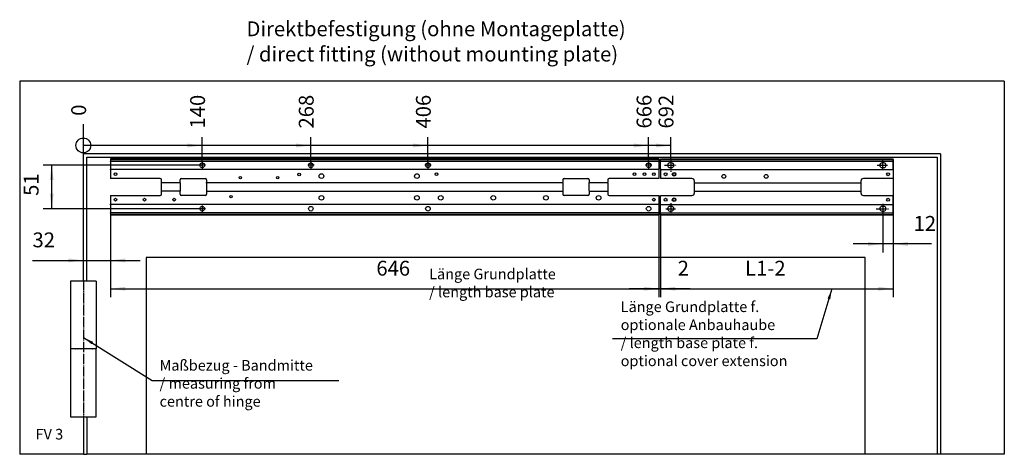
# Model space of a CAD drawing. Units: inches. Extents: x 0 to 855, y 0 to 584.
# Drawn here: x 256 to 488, y 140 to 243 of the extents above; entities that cross this region are included whole.
import ezdxf

# ---------------------------------------------------------------- set-up
doc = ezdxf.new("R2010")
doc.units = ezdxf.units.IN
doc.linetypes.add('DOT_CENTER', pattern=[14, 12, -1, 0, -1])
doc.layers.add('1', color=7, linetype='Continuous')
doc.styles.add('CONVERTER_11', font='txt.shx', dxfattribs={"width": 0.9})
doc.dimstyles.new('ME10_DIM_64', dxfattribs={"dimtxt": 17.5, "dimasz": 17.5, "dimexe": 10, "dimexo": 0, "dimgap": 10, "dimtad": 1, "dimdsep": 46, "dimtxsty": 'CONVERTER_11', "dimsah": 1, "dimcen": 0.09, "dimclrd": 3, "dimclre": 3, "dimclrt": 4, "dimadec": 0, "dimazin": 0, "dimtfac": 1, "dimtdec": 4, "dimtix": 1, "dimtmove": 0, "dimatfit": 3, "dimfxl": 0, "dimtolj": 1, "dimtzin": 0, "dimarcsym": 0})
doc.dimstyles.new('ME10_DIM_65', dxfattribs={"dimtxt": 17.5, "dimasz": 17.5, "dimexe": 10, "dimexo": 0, "dimgap": 10, "dimtad": 1, "dimdsep": 46, "dimtxsty": 'CONVERTER_11', "dimsah": 1, "dimcen": 0.09, "dimclrd": 3, "dimclre": 3, "dimclrt": 4, "dimadec": 0, "dimazin": 0, "dimtfac": 1, "dimtdec": 4, "dimtix": 1, "dimtmove": 0, "dimatfit": 3, "dimfxl": 0, "dimtolj": 1, "dimtzin": 0, "dimarcsym": 0})
doc.dimstyles.new('ME10_DIM_66', dxfattribs={"dimtxt": 17.5, "dimasz": 17.5, "dimexe": 10, "dimexo": 0, "dimgap": 10, "dimtad": 1, "dimdec": 0, "dimdsep": 46, "dimtxsty": 'CONVERTER_11', "dimsah": 1, "dimcen": 0.09, "dimclrd": 3, "dimclre": 3, "dimclrt": 4, "dimadec": 0, "dimazin": 0, "dimtfac": 1, "dimtdec": 4, "dimtix": 1, "dimtmove": 0, "dimatfit": 3, "dimfxl": 0, "dimtolj": 1, "dimtzin": 0, "dimarcsym": 0})
doc.dimstyles.new('ME10_DIM_67', dxfattribs={"dimtxt": 17.5, "dimasz": 17.5, "dimexe": 10, "dimexo": 0, "dimgap": 10, "dimtad": 1, "dimdsep": 46, "dimtxsty": 'CONVERTER_11', "dimsah": 1, "dimcen": 0.09, "dimclrd": 3, "dimclre": 3, "dimclrt": 4, "dimadec": 0, "dimazin": 0, "dimtfac": 1, "dimtdec": 4, "dimtix": 1, "dimtmove": 0, "dimatfit": 3, "dimfxl": 0, "dimtolj": 1, "dimtzin": 0, "dimarcsym": 0})
doc.dimstyles.new('ME10_DIM_68', dxfattribs={"dimtxt": 17.5, "dimasz": 17.5, "dimexe": 10, "dimexo": 0, "dimgap": 10, "dimtad": 1, "dimdsep": 46, "dimtxsty": 'CONVERTER_11', "dimsah": 1, "dimcen": 0.09, "dimclrd": 3, "dimclre": 3, "dimclrt": 4, "dimadec": 0, "dimazin": 0, "dimtfac": 1, "dimtdec": 4, "dimtix": 1, "dimtmove": 0, "dimatfit": 3, "dimfxl": 0, "dimtolj": 1, "dimtzin": 0, "dimarcsym": 0})
doc.dimstyles.new('ME10_DIM_69', dxfattribs={"dimtxt": 17.5, "dimasz": 17.5, "dimexe": 10, "dimexo": 0, "dimgap": 10, "dimtad": 1, "dimdsep": 46, "dimtxsty": 'CONVERTER_11', "dimsah": 1, "dimcen": 0.09, "dimclrd": 3, "dimclre": 3, "dimclrt": 4, "dimadec": 0, "dimazin": 0, "dimtfac": 1, "dimtdec": 4, "dimtix": 1, "dimtmove": 0, "dimatfit": 3, "dimfxl": 0, "dimtolj": 1, "dimtzin": 0, "dimarcsym": 0})
doc.dimstyles.new('ME10_DIM_70', dxfattribs={"dimtxt": 17.5, "dimasz": 17.5, "dimexe": 10, "dimexo": 0, "dimgap": 10, "dimtad": 1, "dimdsep": 46, "dimtxsty": 'CONVERTER_11', "dimblk2": 'ORIGIN', "dimsah": 1, "dimcen": 0.09, "dimclrd": 3, "dimclre": 3, "dimclrt": 4, "dimadec": 0, "dimazin": 0, "dimtfac": 1, "dimtdec": 4, "dimtix": 1, "dimtmove": 0, "dimatfit": 3, "dimfxl": 0, "dimtolj": 1, "dimtzin": 0, "dimarcsym": 0})
doc.dimstyles.new('ME10_DIM_71', dxfattribs={"dimtxt": 17.5, "dimasz": 17.5, "dimexe": 10, "dimexo": 0, "dimgap": 10, "dimtad": 1, "dimdsep": 46, "dimtxsty": 'CONVERTER_11', "dimblk2": 'ORIGIN', "dimsah": 1, "dimcen": 0.09, "dimclrd": 3, "dimclre": 3, "dimclrt": 4, "dimadec": 0, "dimazin": 0, "dimtfac": 1, "dimtdec": 4, "dimtix": 1, "dimtmove": 0, "dimatfit": 3, "dimfxl": 0, "dimtolj": 1, "dimtzin": 0, "dimarcsym": 0})
doc.dimstyles.new('ME10_DIM_72', dxfattribs={"dimtxt": 17.5, "dimasz": 17.5, "dimexe": 10, "dimexo": 0, "dimgap": 10, "dimtad": 1, "dimdsep": 46, "dimtxsty": 'CONVERTER_11', "dimblk2": 'ORIGIN', "dimsah": 1, "dimcen": 0.09, "dimclrd": 3, "dimclre": 3, "dimclrt": 4, "dimadec": 0, "dimazin": 0, "dimtfac": 1, "dimtdec": 4, "dimtix": 1, "dimtmove": 0, "dimatfit": 3, "dimfxl": 0, "dimtolj": 1, "dimtzin": 0, "dimarcsym": 0})
doc.dimstyles.new('ME10_DIM_73', dxfattribs={"dimtxt": 17.5, "dimasz": 17.5, "dimexe": 10, "dimexo": 0, "dimgap": 10, "dimtad": 1, "dimdsep": 46, "dimtxsty": 'CONVERTER_11', "dimblk2": 'ORIGIN', "dimsah": 1, "dimcen": 0.09, "dimclrd": 3, "dimclre": 3, "dimclrt": 4, "dimadec": 0, "dimazin": 0, "dimtfac": 1, "dimtdec": 4, "dimtix": 1, "dimtmove": 0, "dimatfit": 3, "dimfxl": 0, "dimtolj": 1, "dimtzin": 0, "dimarcsym": 0})
doc.dimstyles.new('ME10_DIM_74', dxfattribs={"dimtxt": 17.5, "dimasz": 17.5, "dimexe": 10, "dimexo": 0, "dimgap": 10, "dimtad": 1, "dimdsep": 46, "dimtxsty": 'CONVERTER_11', "dimblk2": 'ORIGIN', "dimsah": 1, "dimcen": 0.09, "dimclrd": 3, "dimclre": 3, "dimclrt": 4, "dimadec": 0, "dimazin": 0, "dimtfac": 1, "dimtdec": 4, "dimtix": 1, "dimtmove": 0, "dimatfit": 3, "dimfxl": 0, "dimtolj": 1, "dimtzin": 0, "dimarcsym": 0})
doc.dimstyles.new('ME10_DIM_75', dxfattribs={"dimtxt": 17.5, "dimasz": 17.5, "dimexe": 10, "dimexo": 0, "dimgap": 10, "dimtad": 1, "dimdsep": 46, "dimtxsty": 'CONVERTER_11', "dimblk2": 'ORIGIN', "dimsah": 1, "dimcen": 0.09, "dimclrd": 3, "dimclre": 3, "dimclrt": 4, "dimadec": 0, "dimazin": 0, "dimtfac": 1, "dimtdec": 4, "dimtix": 1, "dimtmove": 0, "dimatfit": 3, "dimfxl": 0, "dimtolj": 1, "dimtzin": 0, "dimarcsym": 0})
doc.dimstyles.get("Standard").update_dxf_attribs({"dimtxt": 0.18, "dimasz": 0.18, "dimexe": 0.18, "dimexo": 0.0625, "dimgap": 0.09, "dimtad": 0, "dimtih": 1, "dimtoh": 1, "dimdec": 4, "dimzin": 0, "dimdsep": 46, "dimtxsty": 'Standard', "dimcen": 0.09, "dimadec": 0, "dimazin": 0, "dimtfac": 1, "dimtdec": 4, "dimtofl": 0, "dimtmove": 0, "dimatfit": 3, "dimfxl": 0, "dimtolj": 1, "dimtzin": 0, "dimarcsym": 0})

# ---------------------------------------------------------------- blocks, each defined once
blk = doc.blocks.new('Grundplatte_EMD__146', base_point=(1385.5, 983.2))
at = {"color": 1, "linetype": 'Continuous'}
for p, q in [((1385.5, 1049.2), (1385.5, 1048.7)), ((2031.5, 1049.2), (1385.5, 1049.2)), ((1385.5, 1048.7), (1385.5, 1047.2)), ((1385.5, 1048.7), (2031.5, 1048.7)), ((1385.5, 1047.2), (1385.5, 1046.7)), ((1385.5, 1046.2), (1385.5, 1046.7)), ((1385.5, 1046.7), (2031.5, 1046.7)), ((1385.5, 1046.2), (1385.5, 1037.4)), ((2031.5, 1049.2), (2031.5, 1048.7)), ((2031.5, 1048.7), (2031.5, 1047.2)), ((2031.5, 1047.2), (2031.5, 1046.7)), ((2031.5, 1046.2), (2031.5, 1046.7)), ((2031.5, 1046.2), (2031.5, 1037.4)), ((1385.5, 1037.4), (1385.5, 1036.9)), ((1385.5, 1036.4), (1385.5, 1036.9)), ((2031.5, 1036.9), (1385.5, 1036.9)), ((1385.5, 1036.4), (1385.5, 1026.2)), ((2031.5, 1037.4), (2031.5, 1036.9)), ((2031.5, 1036.4), (2031.5, 1036.9)), ((2031.5, 1036.4), (2031.5, 1026.2)), ((1444, 1026.2), (1385.5, 1026.2)), ((1445.5, 1021.6), (1445.5, 1024.7)), ((1445.5, 1021.1), (1445.5, 1021.6)), ((1467.5, 1021.1), (1445.5, 1021.1)), ((1445.5, 1011.3), (1445.5, 1021.1)), ((1467.5, 1021.6), (1467.5, 1024.7)), ((1467.5, 1021.1), (1467.5, 1021.6)), ((1467.5, 1021.1), (1467.5, 1011.3)), ((1469, 1026.2), (1497, 1026.2)), ((1498.5, 1024.7), (1498.5, 1021.6)), ((1498.5, 1021.1), (1498.5, 1021.6)), ((1498.5, 1020.6), (1498.5, 1021.1)), ((1918.5, 1021.1), (1498.5, 1021.1)), ((1918.5, 1024.7), (1918.5, 1021.6)), ((1918.5, 1021.1), (1918.5, 1021.6)), ((1918.5, 1020.6), (1918.5, 1021.1)), ((1920, 1026.2), (1948, 1026.2)), ((1949.5, 1024.7), (1949.5, 1021.6)), ((1949.5, 1021.1), (1949.5, 1021.6)), ((1949.5, 1020.6), (1949.5, 1021.1)), ((1971.5, 1021.1), (1949.5, 1021.1)), ((1971.5, 1024.7), (1971.5, 1021.6)), ((1971.5, 1021.1), (1971.5, 1021.6)), ((1971.5, 1020.6), (1971.5, 1021.1)), ((2031.5, 1026.2), (1973, 1026.2)), ((1467.5, 1011.3), (1445.5, 1011.3)), ((1445.5, 1010.8), (1445.5, 1011.3)), ((1445.5, 1007.7), (1445.5, 1010.8)), ((1467.5, 1010.8), (1467.5, 1011.3)), ((1467.5, 1007.7), (1467.5, 1010.8)), ((1498.5, 1020.6), (1498.5, 1011.8)), ((1498.5, 1011.8), (1498.5, 1011.3)), ((1498.5, 1011.3), (1498.5, 1010.8)), ((1498.5, 1011.3), (1918.5, 1011.3)), ((1498.5, 1010.8), (1498.5, 1007.7)), ((1918.5, 1020.6), (1918.5, 1011.8)), ((1918.5, 1011.8), (1918.5, 1011.3)), ((1918.5, 1011.3), (1918.5, 1010.8)), ((1918.5, 1010.8), (1918.5, 1007.7)), ((1949.5, 1011.8), (1949.5, 1020.6)), ((1949.5, 1011.8), (1949.5, 1011.3)), ((1949.5, 1011.3), (1971.5, 1011.3)), ((1949.5, 1011.3), (1949.5, 1010.8)), ((1949.5, 1010.8), (1949.5, 1007.7)), ((1971.5, 1020.6), (1971.5, 1011.8)), ((1971.5, 1011.8), (1971.5, 1011.3)), ((1971.5, 1011.3), (1971.5, 1010.8)), ((1971.5, 1010.8), (1971.5, 1007.7)), ((1385.5, 1006.2), (1444, 1006.2)), ((1385.5, 1006.2), (1385.5, 996)), ((1497, 1006.2), (1469, 1006.2)), ((1948, 1006.2), (1920, 1006.2)), ((1973, 1006.2), (2031.5, 1006.2)), ((2031.5, 1006.2), (2031.5, 996)), ((1385.5, 995.5), (1385.5, 996)), ((1385.5, 995), (1385.5, 995.5)), ((2031.5, 995.5), (1385.5, 995.5)), ((1385.5, 995), (1385.5, 986.2)), ((1385.5, 986.2), (1385.5, 985.7)), ((2031.5, 995.5), (2031.5, 996)), ((2031.5, 995), (2031.5, 995.5)), ((2031.5, 995), (2031.5, 986.2)), ((2031.5, 986.2), (2031.5, 985.7)), ((1385.5, 985.2), (1385.5, 985.7)), ((2031.5, 985.7), (1385.5, 985.7)), ((1385.5, 985.2), (1385.5, 983.7)), ((1385.5, 983.7), (1385.5, 983.2)), ((2031.5, 983.7), (1385.5, 983.7)), ((1385.5, 983.2), (2031.5, 983.2)), ((2031.5, 985.2), (2031.5, 985.7)), ((2031.5, 985.2), (2031.5, 983.7)), ((2031.5, 983.7), (2031.5, 983.2))]:
    blk.add_line(p, q, dxfattribs=at)
for centre, radius in [((1493.5, 1041.8), 2.75), ((1621.5, 1041.8), 2.75), ((1759.5, 1041.8), 2.75), ((2019.5, 1041.8), 2.75), ((1391.5, 1031.2), 1.6), ((1769.5, 1031.2), 1.6), ((2002.9, 1031.2), 1.6), ((2014.5, 1031.2), 1.6), ((2025.5, 1031.2), 1.6), ((1538.5, 1027.2), 1.45), ((1582.5, 1027.2), 1.45), ((1607.7, 1030.8), 1.6), ((1634, 1029), 2.75), ((1746.5, 1029), 2.75), ((1391.5, 1001.2), 1.6), ((1425.5, 1001.2), 1.6), ((1460.5, 1001.2), 1.6), ((1527.5, 1004.7), 1.45), ((1634, 1003.4), 2.75), ((1746.5, 1003.4), 2.75), ((1774.5, 1003.4), 2.75), ((1836.5, 1003.4), 2.75), ((1898.5, 1003.4), 2.75), ((1960.5, 1003.4), 2.75), ((2025.5, 1001.2), 1.6), ((1493.5, 990.6), 2.75), ((1621.5, 990.6), 2.75), ((1759.5, 990.6), 2.75), ((2019.5, 990.6), 2.75)]:
    blk.add_circle(centre, radius, dxfattribs=at)
for centre, start, end in [((1444, 1024.7), 0, 90), ((1469, 1024.7), 90, 180), ((1497, 1024.7), 0, 90), ((1920, 1024.7), 90, 180), ((1948, 1024.7), 0, 90), ((1973, 1024.7), 90, 180), ((1444, 1007.7), 270, 0), ((1469, 1007.7), 180, 270), ((1497, 1007.7), 270, 0), ((1920, 1007.7), 180, 270), ((1948, 1007.7), 270, 0), ((1973, 1007.7), 180, 270)]:
    blk.add_arc(centre, 1.5, start, end, dxfattribs=at)
at = {"layer": '1', "color": 3, "linetype": 'DOT_CENTER'}
for p, q in [((1493.5, 1045.5), (1493.5, 1038)), ((1621.5, 1045.5), (1621.5, 1038)), ((1759.5, 1045.5), (1759.5, 1038)), ((2019.5, 1045.5), (2019.5, 1038)), ((1497.3, 1041.8), (1489.8, 1041.8)), ((1625.3, 1041.8), (1617.8, 1041.8)), ((1763.3, 1041.8), (1755.8, 1041.8)), ((2023.3, 1041.8), (2015.8, 1041.8)), ((1497.3, 990.6), (1489.8, 990.6)), ((1493.5, 994.3), (1493.5, 986.8))]:
    blk.add_line(p, q, dxfattribs=at)
blk = doc.blocks.new('70106-1-0130a__147', base_point=(1385.5, 983.2))
blk.add_blockref('Grundplatte_EMD__146', (1385.5, 983.2))
blk = doc.blocks.new('70106-ep04-10__148', base_point=(1385.5, 983.2))
blk.add_blockref('70106-1-0130a__147', (1385.5, 983.2))
blk = doc.blocks.new('70106-2-0365-EZ06__149', base_point=(2033.5, 983.2))
at = {"color": 1, "linetype": 'Continuous'}
for p, q in [((2033.5, 1048.7), (2033.5, 1049.2)), ((2033.5, 1049.2), (2307.5, 1049.2)), ((2033.5, 1047.2), (2033.5, 1048.7)), ((2033.5, 1048.7), (2307.5, 1048.7)), ((2033.5, 1047.2), (2033.5, 1046.7)), ((2033.5, 1046.2), (2033.5, 1046.7)), ((2033.5, 1046.7), (2307.5, 1046.7)), ((2033.5, 1037.4), (2033.5, 1046.2)), ((2046.5, 1044.5), (2044.5, 1044.5)), ((2296.5, 1044.5), (2294.5, 1044.5)), ((2307.5, 1048.7), (2307.5, 1049.2)), ((2307.5, 1047.2), (2307.5, 1048.7)), ((2307.5, 1047.2), (2307.5, 1046.7)), ((2307.5, 1046.2), (2307.5, 1046.7)), ((2307.5, 1037.4), (2307.5, 1046.2)), ((2033.5, 1037.4), (2033.5, 1036.9)), ((2033.5, 1036.9), (2033.5, 1036.4)), ((2033.5, 1036.9), (2307.5, 1036.9)), ((2033.5, 1036.4), (2033.5, 1026.2)), ((2044.5, 1039), (2046.5, 1039)), ((2294.5, 1039), (2296.5, 1039)), ((2307.5, 1037.4), (2307.5, 1036.9)), ((2307.5, 1036.9), (2307.5, 1036.4)), ((2307.5, 1036.4), (2307.5, 1026.2)), ((2070.5, 1026.2), (2033.5, 1026.2)), ((2073.5, 1021.6), (2073.5, 1023.2)), ((2073.5, 1021.6), (2073.5, 1021.1)), ((2073.5, 1011.3), (2073.5, 1021.1)), ((2073.5, 1021.1), (2269.5, 1021.1)), ((2269.5, 1023.2), (2269.5, 1021.6)), ((2269.5, 1021.6), (2269.5, 1021.1)), ((2269.5, 1021.1), (2269.5, 1011.3)), ((2307.5, 1026.2), (2272.5, 1026.2)), ((2073.5, 1011.3), (2073.5, 1010.8)), ((2073.5, 1011.3), (2269.5, 1011.3)), ((2073.5, 1009.2), (2073.5, 1010.8)), ((2269.5, 1011.3), (2269.5, 1010.8)), ((2269.5, 1010.8), (2269.5, 1009.2)), ((2033.5, 996), (2033.5, 1006.2)), ((2033.5, 1006.2), (2070.5, 1006.2)), ((2272.5, 1006.2), (2307.5, 1006.2)), ((2307.5, 996), (2307.5, 1006.2)), ((2033.5, 996), (2033.5, 995.5)), ((2033.5, 995), (2033.5, 995.5)), ((2033.5, 995.5), (2307.5, 995.5)), ((2033.5, 986.2), (2033.5, 995)), ((2033.5, 986.2), (2033.5, 985.7)), ((2046.5, 993.3), (2044.5, 993.3)), ((2044.5, 987.8), (2046.5, 987.8)), ((2296.5, 993.3), (2294.5, 993.3)), ((2294.5, 987.8), (2296.5, 987.8)), ((2307.5, 996), (2307.5, 995.5)), ((2307.5, 995), (2307.5, 995.5)), ((2307.5, 986.2), (2307.5, 995)), ((2307.5, 986.2), (2307.5, 985.7)), ((2033.5, 985.2), (2033.5, 985.7)), ((2033.5, 985.7), (2307.5, 985.7)), ((2033.5, 983.7), (2033.5, 985.2)), ((2033.5, 983.2), (2033.5, 983.7)), ((2033.5, 983.7), (2307.5, 983.7)), ((2033.5, 983.2), (2307.5, 983.2)), ((2307.5, 985.2), (2307.5, 985.7)), ((2307.5, 983.7), (2307.5, 985.2)), ((2307.5, 983.2), (2307.5, 983.7))]:
    blk.add_line(p, q, dxfattribs=at)
for centre, radius in [((2039.5, 1031.2), 1.7), ((2049.5, 1031.2), 2.17), ((2049.5, 1031.2), 1.65), ((2301.5, 1031.2), 1.7), ((2108, 1028.7), 2.25), ((2158, 1028.7), 2.25), ((2039.5, 1001.2), 1.7), ((2049.5, 1001.2), 2.17), ((2049.5, 1001.2), 1.65), ((2301.5, 1001.2), 1.7)]:
    blk.add_circle(centre, radius, dxfattribs=at)
for centre, radius, start, end in [((2044.5, 1041.8), 2.75, 90, 270), ((2046.5, 1041.8), 2.75, 270, 90), ((2294.5, 1041.8), 2.75, 90, 270), ((2296.5, 1041.8), 2.75, 270, 90), ((2070.5, 1023.2), 3, 0, 90), ((2272.5, 1023.2), 3, 90, 180), ((2070.5, 1009.2), 3, 270, 0), ((2272.5, 1009.2), 3, 180, 270), ((2044.5, 990.6), 2.75, 90, 270), ((2046.5, 990.6), 2.75, 270, 90), ((2294.5, 990.6), 2.75, 90, 270), ((2296.5, 990.6), 2.75, 270, 90)]:
    blk.add_arc(centre, radius, start, end, dxfattribs=at)
at = {"layer": '1', "color": 3, "linetype": 'DOT_CENTER'}
for p, q in [((2038, 1041.8), (2052.7, 1041.8)), ((2288.8, 1041.8), (2301.1, 1041.8)), ((2039.7, 990.6), (2051.1, 990.6)), ((2287.7, 990.6), (2302.3, 990.6))]:
    blk.add_line(p, q, dxfattribs=at)
blk = doc.blocks.new('70106-ep04-60-20__150', base_point=(2033.5, 983.2))
blk.add_blockref('70106-2-0365-EZ06__149', (2033.5, 983.2))
blk = doc.blocks.new('70106-ep04-60__151', base_point=(2033.5, 983.2))
blk.add_blockref('70106-ep04-60-20__150', (2033.5, 983.2))
blk = doc.blocks.new('70106-ep04-90_10__152', base_point=(1338.5, 701))
at = {"color": 1, "linetype": 'Continuous'}
for p, q in [((1357.5, 905.2), (1357.5, 1051.2)), ((1357.5, 1051.2), (2359.5, 1051.2)), ((2359.5, 1051.2), (2359.5, 701)), ((1427.5, 933.2), (1427.5, 701)), ((2274.5, 933.2), (1427.5, 933.2)), ((2274.5, 701), (2274.5, 933.2)), ((1338.5, 825.2), (1338.5, 745.2)), ((1338.6, 825.2), (1338.7, 825.2)), ((1338.6, 825.2), (1338.6, 825.2)), ((1339.5, 825.2), (1339.6, 825.2)), ((1339.6, 825.2), (1339.6, 825.2)), ((1343.9, 825.2), (1343.9, 825.2)), ((1343.9, 825.2), (1344.1, 825.2)), ((1347, 825.2), (1347.1, 825.2)), ((1347.1, 825.2), (1347.3, 825.2)), ((1350.5, 825.2), (1350.7, 825.2)), ((1350.7, 825.2), (1350.9, 825.2)), ((1354.3, 825.2), (1354.4, 825.2)), ((1354.4, 825.2), (1354.5, 825.2)), ((1361.4, 825.2), (1361.5, 825.2)), ((1361.5, 825.2), (1361.7, 825.2)), ((1364.3, 825.2), (1364.4, 825.2)), ((1364.4, 825.2), (1364.6, 825.2)), ((1366.5, 825.2), (1366.6, 825.2)), ((1366.6, 825.2), (1366.7, 825.2)), ((1368, 825.2), (1368, 825.2)), ((1368, 825.2), (1368, 825.2)), ((1368.5, 745.2), (1368.5, 825.2)), ((1338.5, 745.2), (1368.5, 745.2)), ((1357.5, 745.2), (1357.5, 701)), ((1427.5, 701), (1357.5, 701)), ((2359.5, 701), (2274.5, 701))]:
    blk.add_line(p, q, dxfattribs=at)
blk = doc.blocks.new('70106-ep04-90_30__153', base_point=(1278.5, 701))
at = {"color": 1, "linetype": 'Continuous'}
for p, q in [((2438.5, 1141), (1278.5, 1141)), ((1278.5, 1141), (1278.5, 701)), ((2438.5, 1141), (2438.5, 701)), ((2363.5, 1055.2), (1353.5, 1055.2)), ((1353.5, 905.2), (1353.5, 1055.2)), ((2363.5, 1055.2), (2363.5, 701)), ((1338.5, 905.2), (1338.5, 825.2)), ((1368.5, 905.2), (1338.5, 905.2)), ((1368.5, 905.2), (1368.5, 825.2)), ((1338.6, 825.2), (1338.5, 825.2)), ((1338.5, 825.2), (1338.5, 825.2)), ((1338.5, 825.2), (1338.5, 745.2)), ((1338.7, 825.2), (1338.7, 825.2)), ((1339.1, 825.2), (1338.7, 825.2)), ((1339.5, 825.2), (1339.1, 825.2)), ((1339.7, 825.2), (1339.6, 825.2)), ((1343.7, 825.2), (1339.7, 825.2)), ((1343.9, 825.2), (1343.7, 825.2)), ((1345, 825.2), (1344.1, 825.2)), ((1346.5, 825.2), (1345, 825.2)), ((1347, 825.2), (1346.5, 825.2)), ((1348.1, 825.2), (1347.3, 825.2)), ((1349.7, 825.2), (1348.1, 825.2)), ((1350.5, 825.2), (1349.7, 825.2)), ((1351.4, 825.2), (1350.9, 825.2)), ((1353.1, 825.2), (1351.4, 825.2)), ((1354.3, 825.2), (1353.1, 825.2)), ((1354.8, 825.2), (1354.5, 825.2)), ((1361.2, 825.2), (1354.8, 825.2)), ((1361.4, 825.2), (1361.2, 825.2)), ((1362.7, 825.2), (1361.7, 825.2)), ((1364, 825.2), (1362.7, 825.2)), ((1364.3, 825.2), (1364, 825.2)), ((1365.1, 825.2), (1364.6, 825.2)), ((1366.1, 825.2), (1365.1, 825.2)), ((1366.5, 825.2), (1366.1, 825.2)), ((1367, 825.2), (1366.7, 825.2)), ((1367.6, 825.2), (1367, 825.2)), ((1368, 825.2), (1367.6, 825.2)), ((1368.1, 825.2), (1368, 825.2)), ((1368.5, 825.2), (1368.1, 825.2)), ((1353.5, 745.2), (1353.5, 701)), ((1353.5, 701), (1278.5, 701)), ((1353.5, 701), (1357.5, 701)), ((2363.5, 701), (2359.5, 701)), ((2438.5, 701), (2363.5, 701))]:
    blk.add_line(p, q, dxfattribs=at)
at = {"layer": '1', "color": 3, "linetype": 'DOT_CENTER'}
blk.add_line((1353.5, 906.2), (1353.5, 722.7), dxfattribs=at)
blk = doc.blocks.new('70106-ep04-90_20__154', base_point=(1427.5, 701))
at = {"color": 1, "linetype": 'Continuous'}
blk.add_line((2274.5, 701), (1427.5, 701), dxfattribs=at)
blk = doc.blocks.new('70106-ep04-90__155', base_point=(1278.5, 701))
for name, p in [('70106-ep04-90_30__153', (1278.5, 701)), ('70106-ep04-90_10__152', (1338.5, 701)), ('70106-ep04-90_20__154', (1427.5, 701))]:
    blk.add_blockref(name, p)
blk = doc.blocks.new('70106-ep04__156', base_point=(1278.5, 701))
for name, p in [('70106-ep04-90__155', (1278.5, 701)), ('70106-ep04-10__148', (1385.5, 983.2)), ('70106-ep04-60__151', (2033.5, 983.2))]:
    blk.add_blockref(name, p)
blk = doc.blocks.new('*D327')
at = {"layer": '1', "color": 3, "linetype": 'Continuous'}
for p, q in [((2307.5, 1048.7), (2307.5, 939)), ((2295.5, 984.3), (2295.5, 939)), ((2295.5, 949), (2260.5, 949)), ((2307.5, 949), (2295.5, 949)), ((2352.6, 949), (2307.5, 949))]:
    blk.add_line(p, q, dxfattribs=at)
at = {"layer": '1', "color": 3}
for points in [[(2278, 946.7), (2278, 951.3), (2295.5, 949)], [(2325, 951.3), (2325, 946.7), (2307.5, 949)]]:
    blk.add_solid(points, dxfattribs=at)
at = {"layer": '1', "color": 4, "insert": (2331.6, 959), "char_height": 17.5, "attachment_point": 7, "rotation": 0.0001, "line_spacing_factor": 0.60024, "style": 'CONVERTER_11'}
blk.add_mtext('12', dxfattribs=at)
blk = doc.blocks.new('*D328')
at = {"layer": '1', "color": 3, "linetype": 'Continuous'}
for p, q in [((1385.5, 983.2), (1385.5, 919.6)), ((1293.6, 929.6), (1353.5, 929.6)), ((1353.5, 906.2), (1353.5, 939.6)), ((1353.5, 929.6), (1385.5, 929.6)), ((1385.5, 929.6), (1420.5, 929.6))]:
    blk.add_line(p, q, dxfattribs=at)
at = {"layer": '1', "color": 3}
for points in [[(1336, 927.3), (1336, 931.9), (1353.5, 929.6)], [(1403, 931.9), (1403, 927.3), (1385.5, 929.6)]]:
    blk.add_solid(points, dxfattribs=at)
at = {"layer": '1', "color": 4, "insert": (1293.6, 939.6), "char_height": 17.5, "attachment_point": 7, "rotation": 0.0001, "line_spacing_factor": 0.60024, "style": 'CONVERTER_11'}
blk.add_mtext('32', dxfattribs=at)
blk = doc.blocks.new('*D329')
at = {"layer": '1', "color": 3, "linetype": 'Continuous'}
for p, q in [((1489.8, 1041.8), (1306.2, 1041.8)), ((1316.2, 990.6), (1316.2, 1041.8)), ((1489.8, 990.6), (1306.2, 990.6))]:
    blk.add_line(p, q, dxfattribs=at)
at = {"layer": '1', "color": 3}
for points in [[(1318.5, 1024.3), (1313.9, 1024.3), (1316.2, 1041.8)], [(1313.9, 1008.1), (1318.5, 1008.1), (1316.2, 990.6)]]:
    blk.add_solid(points, dxfattribs=at)
at = {"layer": '1', "color": 4, "insert": (1306.2, 1005.7), "char_height": 17.5, "attachment_point": 7, "rotation": 90, "line_spacing_factor": 0.60024, "style": 'CONVERTER_11'}
blk.add_mtext('51', dxfattribs=at)
blk = doc.blocks.new('*D330')
at = {"layer": '1', "color": 3, "linetype": 'Continuous'}
for p, q in [((1385.5, 983.2), (1385.5, 886.2)), ((2031.5, 983.2), (2031.5, 886.2)), ((1385.5, 896.2), (2031.5, 896.2))]:
    blk.add_line(p, q, dxfattribs=at)
at = {"layer": '1', "color": 3}
for points in [[(1403, 898.5), (1403, 893.9), (1385.5, 896.2)], [(2014, 893.9), (2014, 898.5), (2031.5, 896.2)]]:
    blk.add_solid(points, dxfattribs=at)
at = {"layer": '1', "color": 4, "insert": (1698.7, 906.2), "char_height": 17.5, "attachment_point": 7, "rotation": 0.0001, "line_spacing_factor": 0.60024, "style": 'CONVERTER_11'}
blk.add_mtext('646', dxfattribs=at)
blk = doc.blocks.new('*D331')
at = {"layer": '1', "color": 3, "linetype": 'Continuous'}
for p, q in [((2031.5, 983.2), (2031.5, 886.2)), ((2033.5, 983.2), (2033.5, 886.2)), ((2031.5, 896.2), (1996.5, 896.2)), ((2033.5, 896.2), (2031.5, 896.2)), ((2068.5, 896.2), (2033.5, 896.2))]:
    blk.add_line(p, q, dxfattribs=at)
at = {"layer": '1', "color": 3}
for points in [[(2014, 893.9), (2014, 898.5), (2031.5, 896.2)], [(2051, 898.5), (2051, 893.9), (2033.5, 896.2)]]:
    blk.add_solid(points, dxfattribs=at)
at = {"layer": '1', "color": 4, "insert": (2053.7, 906.2), "char_height": 17.5, "attachment_point": 7, "rotation": 0.0001, "line_spacing_factor": 0.60024, "style": 'CONVERTER_11'}
blk.add_mtext('2', dxfattribs=at)
blk = doc.blocks.new('*D332')
at = {"layer": '1', "color": 3, "linetype": 'Continuous'}
for p, q in [((2033.5, 983.2), (2033.5, 886.2)), ((2307.5, 983.2), (2307.5, 886.2)), ((2033.5, 896.2), (2307.5, 896.2))]:
    blk.add_line(p, q, dxfattribs=at)
at = {"layer": '1', "color": 3}
for points in [[(2051, 898.5), (2051, 893.9), (2033.5, 896.2)], [(2290, 893.9), (2290, 898.5), (2307.5, 896.2)]]:
    blk.add_solid(points, dxfattribs=at)
at = {"layer": '1', "color": 4, "insert": (2133.1, 906.2), "char_height": 17.5, "attachment_point": 7, "rotation": 0.0001, "line_spacing_factor": 0.60024, "style": 'CONVERTER_11'}
blk.add_mtext('L1-2', dxfattribs=at)
blk = doc.blocks.new('*D333')
at = {"layer": '1', "color": 3, "linetype": 'Continuous'}
blk.add_line((1493.5, 1045.5), (1493.5, 1075.1), dxfattribs=at)
at = {"layer": '1', "color": 3}
blk.add_solid([(1476, 1062.8), (1476, 1067.4), (1493.5, 1065.1)], dxfattribs=at)
at = {"layer": '1', "color": 4, "insert": (1502.3, 1085.1), "char_height": 17.5, "attachment_point": 7, "rotation": 90, "line_spacing_factor": 0.60024, "style": 'CONVERTER_11'}
blk.add_mtext('140', dxfattribs=at)
blk = doc.blocks.new('_ORIGIN')
at = {"color": 0, "linetype": 'ByBlock', "lineweight": -2}
blk.add_line((0, 0), (-1, 0), dxfattribs=at)
blk.add_circle((0, 0), 0.5, dxfattribs=at)
blk = doc.blocks.new('*D334')
at = {"layer": '1', "color": 3, "linetype": 'Continuous'}
for p, q in [((2045.5, 1049.5), (2045.5, 1075.1)), ((2045.5, 1065.1), (1353.5, 1065.1))]:
    blk.add_line(p, q, dxfattribs=at)
at = {"layer": '1', "color": 3}
blk.add_circle((1353.5, 1065.1), 8.75, dxfattribs=at)
blk.add_solid([(2028, 1062.8), (2028, 1067.4), (2045.5, 1065.1)], dxfattribs=at)
at = {"layer": '1', "color": 4, "insert": (2054.2, 1085.1), "char_height": 17.5, "attachment_point": 7, "rotation": 90, "line_spacing_factor": 0.60024, "style": 'CONVERTER_11'}
blk.add_mtext('692', dxfattribs=at)
blk = doc.blocks.new('*D335')
at = {"layer": '1', "color": 3, "linetype": 'Continuous'}
blk.add_line((2019.5, 1045.5), (2019.5, 1075.1), dxfattribs=at)
at = {"layer": '1', "color": 3}
blk.add_solid([(2002, 1062.8), (2002, 1067.4), (2019.5, 1065.1)], dxfattribs=at)
at = {"layer": '1', "color": 4, "insert": (2028.3, 1085.1), "char_height": 17.5, "attachment_point": 7, "rotation": 90, "line_spacing_factor": 0.60024, "style": 'CONVERTER_11'}
blk.add_mtext('666', dxfattribs=at)
blk = doc.blocks.new('*D336')
at = {"layer": '1', "color": 3, "linetype": 'Continuous'}
blk.add_line((1759.5, 1045.5), (1759.5, 1075.1), dxfattribs=at)
at = {"layer": '1', "color": 3}
blk.add_solid([(1742, 1062.8), (1742, 1067.4), (1759.5, 1065.1)], dxfattribs=at)
at = {"layer": '1', "color": 4, "insert": (1768.3, 1085.1), "char_height": 17.5, "attachment_point": 7, "rotation": 90, "line_spacing_factor": 0.60024, "style": 'CONVERTER_11'}
blk.add_mtext('406', dxfattribs=at)
blk = doc.blocks.new('*D337')
at = {"layer": '1', "color": 3, "linetype": 'Continuous'}
blk.add_line((1621.5, 1045.5), (1621.5, 1075.1), dxfattribs=at)
at = {"layer": '1', "color": 3}
blk.add_solid([(1604, 1062.8), (1604, 1067.4), (1621.5, 1065.1)], dxfattribs=at)
at = {"layer": '1', "color": 4, "insert": (1630.3, 1085.1), "char_height": 17.5, "attachment_point": 7, "rotation": 90, "line_spacing_factor": 0.60024, "style": 'CONVERTER_11'}
blk.add_mtext('268', dxfattribs=at)
blk = doc.blocks.new('*D338')
at = {"layer": '1', "color": 3, "linetype": 'Continuous'}
blk.add_line((1353.5, 906.2), (1353.5, 1090.1), dxfattribs=at)
at = {"layer": '1', "color": 4, "insert": (1362.2, 1100.1), "char_height": 17.5, "attachment_point": 7, "rotation": 90, "line_spacing_factor": 0.60024, "style": 'CONVERTER_11'}
blk.add_mtext('0', dxfattribs=at)
blk = doc.blocks.new('FV3', base_point=(1850, 925))
at = {"layer": '1', "color": 3, "linetype": 'DOT_CENTER'}
for p, q in [((2045.5, 1049.543), (2045.5, 1034.043)), ((2295.5, 1035.959), (2295.5, 1047.959)), ((2045.5, 996.933), (2045.5, 984.933)), ((2295.5, 996.324), (2295.5, 984.324))]:
    blk.add_line(p, q, dxfattribs=at)
at = {"layer": '1', "color": 3}
for points in [[(2233.387, 883.749), (2230.239, 884.71), (2235.463, 896.184)], [(1364.965, 833.554), (1363.217, 830.765), (1353.5, 838.799)]]:
    blk.add_solid(points, dxfattribs=at)
blk.add_blockref('70106-ep04__156', (1278.5, 700.993))
at = {"layer": '1', "color": 4, "attachment_point": 7, "line_spacing_factor": 1.020408, "style": 'CONVERTER_11'}
for s, insert, char_height in [('Direktbefestigung (ohne Montageplatte)\\P/ direct fitting (without mounting plate)', (1545.707, 1158.66), 17.5), ('Länge Grundplatte\\P/ length base plate', (1760.908, 882.177), 12.5), ('Länge Grundplatte f.\\Poptionale Anbauhaube\\P/ length base plate f.\\Poptional cover extension', (1986.545, 801.042), 12.5), ('Maßbezug - Bandmitte\\P/ measuring from\\Pcentre of hinge', (1443.32, 753.234), 12.5)]:
    blk.add_mtext(s, dxfattribs=dict(at, insert=insert, char_height=char_height))
at = {"layer": '1', "color": 1, "insert": (1313.5, 730.993), "char_height": 12.5, "attachment_point": 2, "line_spacing_factor": 1.020408, "style": 'CONVERTER_11'}
blk.add_mtext('FV 3', dxfattribs=at)
at = {"layer": '1'}
for feature_location, offset, origin, dimstyle, picture, middle in [((2045.5, 1049.543), (0, 25.601), (1353.5, 906.193), 'ME10_DIM_71', '*D334', (2045.5, 1106.144)), ((1493.503, 1045.543), (0, 29.601), (1353.5, 906.193), 'ME10_DIM_70', '*D333', (1493.503, 1103.519)), ((2019.503, 1045.543), (0, 29.601), (1353.5, 906.193), 'ME10_DIM_72', '*D335', (2019.503, 1106.144)), ((1759.503, 1045.543), (0, 29.601), (1353.5, 906.193), 'ME10_DIM_73', '*D336', (1759.503, 1106.144)), ((1621.503, 1045.543), (0, 29.601), (1353.5, 906.193), 'ME10_DIM_74', '*D337', (1621.503, 1106.144)), ((1353.499994682, 906.192562103), (0, 183.950974077), (1353.499994682, 906.192562103), 'ME10_DIM_75', '*D338', (1353.499994682, 1105.39353618))]:
    dim = blk.add_ordinate_dim(feature_location=feature_location, offset=offset, dtype=1, origin=origin, dimstyle=dimstyle, dxfattribs=at)
    dim.commit()
    dim.dimension.update_dxf_attribs({"geometry": picture, "text_midpoint": middle})
for base, p1, p2, dimstyle, picture, middle in [((2307.5, 949.004), (2295.5, 984.324), (2307.5, 1048.693), 'ME10_DIM_64', '*D327', (2342.109, 967.754)), ((1353.5, 929.592), (1385.503, 983.193), (1353.5, 906.193), 'ME10_DIM_65', '*D328', (1306.726, 948.342)), ((1385.503, 896.184), (2031.503, 983.193), (1385.503, 983.193), 'ME10_DIM_67', '*D330', (1719.74, 914.934)), ((2033.5, 896.184), (2031.503, 983.193), (2033.5, 983.193), 'ME10_DIM_68', '*D331', (2058.96, 914.934))]:
    dim = blk.add_linear_dim(base=base, p1=p1, p2=p2, dimstyle=dimstyle, dxfattribs=at)
    dim.commit()
    dim.dimension.update_dxf_attribs({"geometry": picture, "text_midpoint": middle, "text_rotation": 0.000139})
dim = blk.add_linear_dim(base=(1316.234, 990.593), p1=(1489.753, 1041.793), p2=(1489.753, 990.593), angle=90, dimstyle='ME10_DIM_66', dxfattribs=at)
dim.commit()
dim.dimension.update_dxf_attribs({"geometry": '*D329', "text_midpoint": (1297.484, 1016.218), "text_rotation": 90})
dim = blk.add_linear_dim(base=(2033.5, 896.184), p1=(2307.5, 983.193), p2=(2033.5, 983.193), text='L1-2', dimstyle='ME10_DIM_69', dxfattribs=at)
dim.commit()
dim.dimension.update_dxf_attribs({"geometry": '*D332', "text_midpoint": (2158.512, 914.934), "text_rotation": 0.000139})
at = {"layer": '1', "color": 3, "linetype": 'Continuous', "has_arrowhead": 0}
for points in [[(2235.463, 896.184), (2217.483, 837.292), (1976.822, 836.97)], [(1353.5, 838.799), (1434.53, 788), (1654.407, 788)]]:
    blk.add_leader(points, dimstyle='Standard', dxfattribs=at)

msp = doc.modelspace()

# ---------------------------------------------------------------- block references
at = {"xscale": 0.2, "yscale": 0.2, "zscale": 0.2}
msp.add_blockref('FV3', (370, 185), dxfattribs=at)

doc.saveas('drawing.dxf')
